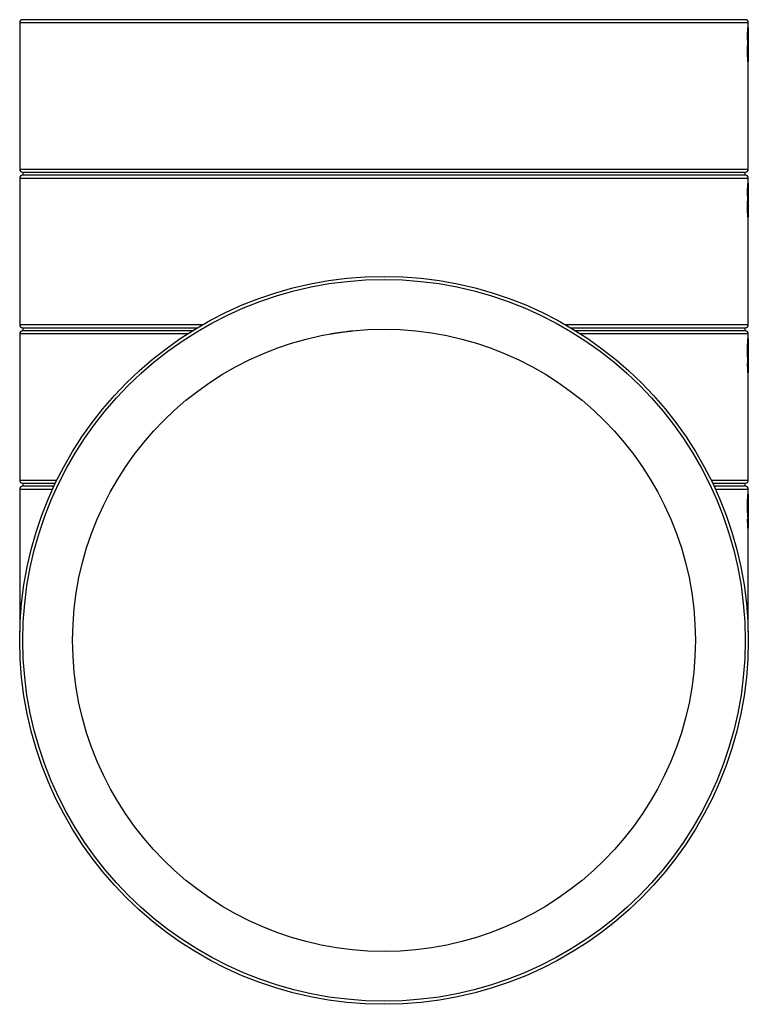
# Model space of a CAD drawing. Units: millimetres. Extents: x 411 to 2585, y 442 to 1988.
# Drawn here: x 1538 to 1873, y 1060 to 1512 of the extents above; entities that cross this region are included whole.
import ezdxf

# ---------------------------------------------------------------- set-up
doc = ezdxf.new("R2010")
doc.units = ezdxf.units.MM
doc.header["$LTSCALE"] = 10

# ---------------------------------------------------------------- blocks, each defined once
blk = doc.blocks.new('EDD-EASY-T_90_200_2D')
at = {"color": 7, "linetype": 'Continuous', "lineweight": 25}
for p, q in [((1538.46, 1510.74), (1538.46, 1443.6)), ((1705.6, 1512.17), (1539.89, 1512.17)), ((1871.31, 1512.17), (1705.6, 1512.17)), ((1872.74, 1505.05), (1872.74, 1510.74)), ((1872.52, 1507.57), (1872.57, 1508.22)), ((1872.74, 1443.6), (1872.74, 1496.59)), ((1872.74, 1495.62), (1872.74, 1495.26)), ((1538.46, 1439.32), (1538.46, 1372.17)), ((1539.89, 1442.17), (1539.89, 1440.74)), ((1539.89, 1442.17), (1871.31, 1442.17)), ((1871.31, 1440.74), (1539.89, 1440.74)), ((1871.31, 1440.74), (1871.31, 1442.17)), ((1872.74, 1430.47), (1872.74, 1439.32)), ((1872.52, 1436.14), (1872.57, 1436.79)), ((1872.74, 1430.15), (1872.74, 1430.22)), ((1872.74, 1428.44), (1872.74, 1430.15)), ((1872.74, 1428.4), (1872.74, 1428.4)), ((1872.74, 1426.32), (1872.74, 1428.14)), ((1872.74, 1424.19), (1872.74, 1423.84)), ((1872.74, 1372.17), (1872.74, 1424.06)), ((1539.89, 1370.74), (1539.89, 1369.32)), ((1539.89, 1370.74), (1620.02, 1370.74)), ((1791.18, 1370.74), (1871.31, 1370.74)), ((1871.31, 1369.32), (1871.31, 1370.74)), ((1538.46, 1367.89), (1538.46, 1300.74)), ((1617.67, 1369.32), (1539.89, 1369.32)), ((1871.31, 1369.32), (1793.53, 1369.32)), ((1872.74, 1362.02), (1872.74, 1367.89)), ((1872.53, 1365.03), (1872.53, 1365)), ((1872.74, 1357.97), (1872.31, 1357.97)), ((1872.74, 1300.74), (1872.74, 1354.13)), ((1539.89, 1299.32), (1539.89, 1297.89)), ((1539.89, 1299.32), (1554.83, 1299.32)), ((1554.15, 1297.89), (1539.89, 1297.89)), ((1856.37, 1299.32), (1871.31, 1299.32)), ((1871.31, 1297.89), (1857.05, 1297.89)), ((1871.31, 1297.89), (1871.31, 1299.32)), ((1538.46, 1296.46), (1538.46, 1231.46)), ((1872.53, 1293.6), (1872.53, 1293.57)), ((1872.74, 1286.93), (1872.74, 1296.46)), ((1872.74, 1286.54), (1872.31, 1286.54)), ((1872.74, 1285.61), (1872.74, 1286.68)), ((1872.74, 1283.5), (1872.74, 1285.35)), ((1872.74, 1281.32), (1872.74, 1281.37)), ((1872.74, 1231.46), (1872.74, 1281.04)), ((1538.46, 1231.46), (1538.5, 1230.87)), ((1872.7, 1230.87), (1872.74, 1231.46)), ((1701.1, 1060.09), (1701.02, 1060.09))]:
    blk.add_line(p, q, dxfattribs=at)
at = {"color": 8, "linetype": 'Continuous', "lineweight": 25}
for p, q in [((1872.74, 1510.74), (1538.46, 1510.74)), ((1872.73, 1507.33), (1872.73, 1506.06)), ((1538.46, 1443.6), (1872.74, 1443.6)), ((1872.74, 1439.32), (1538.46, 1439.32)), ((1872.73, 1435.9), (1872.73, 1434.63)), ((1538.46, 1372.17), (1622.46, 1372.17)), ((1788.74, 1372.17), (1872.74, 1372.17)), ((1615.4, 1367.89), (1538.46, 1367.89)), ((1872.74, 1367.89), (1795.8, 1367.89)), ((1872.55, 1350.51), (1872.55, 1350.56)), ((1538.46, 1300.74), (1555.52, 1300.74)), ((1855.68, 1300.74), (1872.74, 1300.74)), ((1553.49, 1296.46), (1538.46, 1296.46)), ((1872.74, 1296.46), (1857.71, 1296.46)), ((1872.55, 1279.09), (1872.55, 1279.13)), ((1538.51, 1231.46), (1538.46, 1231.46)), ((1872.74, 1231.46), (1872.69, 1231.46))]:
    blk.add_line(p, q, dxfattribs=at)
at = {"color": 8, "linetype": 'Continuous', "lineweight": 25, "flags": 128}
for points in [[(1872.73, 1502.3), (1872.73, 1502.34), (1872.7, 1502.37), (1872.66, 1502.41), (1872.61, 1502.43), (1872.54, 1502.46), (1872.47, 1502.47), (1872.39, 1502.49)], [(1872.73, 1430.87), (1872.73, 1430.91), (1872.7, 1430.94), (1872.66, 1430.98), (1872.61, 1431.01), (1872.54, 1431.03), (1872.47, 1431.05), (1872.39, 1431.06)], [(1872.74, 1362.34), (1872.73, 1362.31), (1872.7, 1362.29), (1872.66, 1362.26), (1872.61, 1362.24), (1872.57, 1362.23)], [(1872.74, 1290.91), (1872.73, 1290.88), (1872.7, 1290.86), (1872.66, 1290.83), (1872.61, 1290.81), (1872.57, 1290.8)], [(1872.73, 1280.63), (1872.72, 1280.67), (1872.7, 1280.72), (1872.66, 1280.76), (1872.6, 1280.8), (1872.54, 1280.83), (1872.46, 1280.85), (1872.38, 1280.86), (1872.38, 1280.86)]]:
    blk.add_lwpolyline(points, dxfattribs=at)
at = {"color": 7, "linetype": 'Continuous', "lineweight": 25, "flags": 128}
for points in [[(1872.74, 1495.62), (1872.73, 1495.65), (1872.7, 1495.68), (1872.66, 1495.7), (1872.61, 1495.73), (1872.55, 1495.75), (1872.47, 1495.76), (1872.39, 1495.77), (1872.31, 1495.78)], [(1872.74, 1424.19), (1872.73, 1424.22), (1872.7, 1424.25), (1872.66, 1424.28), (1872.61, 1424.3), (1872.55, 1424.32), (1872.47, 1424.33), (1872.39, 1424.34), (1872.31, 1424.35)], [(1872.73, 1352.06), (1872.72, 1352.1), (1872.7, 1352.15), (1872.66, 1352.19), (1872.6, 1352.23), (1872.54, 1352.26), (1872.46, 1352.28), (1872.38, 1352.29), (1872.3, 1352.3)]]:
    blk.add_lwpolyline(points, dxfattribs=at)
at = {"color": 7, "linetype": 'Continuous', "lineweight": 25}
for radius in [167.14, 165.71, 142.86]:
    blk.add_circle((1705.6, 1227.17), radius, dxfattribs=at)
for centre, start, end in [((1539.89, 1510.74), 90, 180), ((1871.31, 1510.74), 0, 90), ((1539.89, 1443.6), 180, 270), ((1871.31, 1443.6), 270, 0), ((1539.89, 1439.32), 90, 180), ((1871.31, 1439.32), 0, 90), ((1539.89, 1372.17), 180, 270), ((1871.31, 1372.17), 270, 0), ((1539.89, 1367.89), 90, 180), ((1871.31, 1367.89), 0, 90), ((1539.89, 1300.74), 180, 270), ((1539.89, 1296.46), 90, 180), ((1871.31, 1300.74), 270, 0), ((1871.31, 1296.46), 0, 90)]:
    blk.add_arc(centre, 1.43, start, end, dxfattribs=at)
at = {"color": 8, "linetype": 'Continuous', "lineweight": 25}
for centre, radius, start, end in [((1872.21, 1508.56), 0.429, 331.8117, 0.001), ((1872.4, 1501.27), 0.333, 284.9516, 353.7065), ((1872.42, 1501.38), 0.31, 9.076, 77.8153), ((1872.55, 1500.05), 0.198, 285.7959, 342.625), ((1872.29, 1493.18), 0.411, 0.7743, 52.8693), ((1872.22, 1492.93), 0.429, 359.999, 30.2874), ((1872.21, 1437.13), 0.429, 331.8117, 0.001), ((1872.4, 1429.84), 0.333, 284.9516, 353.7065), ((1872.42, 1429.95), 0.31, 9.076, 77.8153), ((1872.55, 1428.62), 0.198, 285.7959, 342.625), ((1872.29, 1421.75), 0.411, 0.7743, 52.8693), ((1872.22, 1421.5), 0.429, 359.999, 30.2874), ((1872.21, 1350.07), 0.429, 359.999, 28.9018), ((1872.21, 1278.64), 0.429, 359.999, 28.9018)]:
    blk.add_arc(centre, radius, start, end, dxfattribs=at)
at = {"color": 7, "linetype": 'Continuous', "lineweight": 25}
for points, knots in [([(1872.44, 1504.32), (1872.44, 1504.69), (1872.44, 1505.03), (1872.45, 1505.64), (1872.45, 1505.92), (1872.46, 1506.42), (1872.47, 1506.66), (1872.49, 1507.12), (1872.5, 1507.35), (1872.52, 1507.57)], [0, 0, 0, 0, 0.25, 0.25, 0.5, 0.5, 0.75, 0.75, 1, 1, 1, 1]), ([(1872.64, 1508.56), (1872.65, 1508.56), (1872.66, 1508.55), (1872.68, 1508.49), (1872.7, 1508.34), (1872.71, 1508.02), (1872.72, 1507.71), (1872.72, 1507.5), (1872.73, 1507.39), (1872.73, 1507.33)], [0, 0, 0, 0, 0.125083, 0.250169, 0.500065, 0.749791, 0.874897, 0.937399, 1, 1, 1, 1]), ([(1872.73, 1506.06), (1872.74, 1505.99), (1872.74, 1505.48), (1872.74, 1504.84), (1872.74, 1504.29)], [0, 0, 0, 0, 0.141123, 1, 1, 1, 1]), ([(1872.46, 1502.19), (1872.46, 1502.27), (1872.46, 1502.44), (1872.45, 1502.78), (1872.44, 1503.22), (1872.44, 1503.68), (1872.44, 1504.05), (1872.44, 1504.23), (1872.44, 1504.32)], [0, 0, 0, 0, 0.125024, 0.25006, 0.499981, 0.749934, 0.874968, 1, 1, 1, 1]), ([(1872.49, 1501.23), (1872.5, 1501.25), (1872.5, 1501.28), (1872.5, 1501.36), (1872.5, 1501.4), (1872.5, 1501.44)], [0, 0, 0, 0, 0.5, 0.5, 1, 1, 1, 1]), ([(1872.63, 1505), (1872.62, 1504.88), (1872.62, 1504.74), (1872.62, 1504.45), (1872.62, 1504.28), (1872.62, 1504.09)], [0, 0, 0, 0, 0.5, 0.5, 1, 1, 1, 1]), ([(1872.62, 1504.09), (1872.62, 1503.9), (1872.62, 1503.74), (1872.62, 1503.51), (1872.62, 1503.36), (1872.63, 1503.22), (1872.63, 1503.15)], [0, 0, 0, 0, 0.5, 0.5, 0.75, 1, 1, 1, 1]), ([(1872.65, 1505.29), (1872.64, 1505.29), (1872.64, 1505.27), (1872.63, 1505.18), (1872.63, 1505.1), (1872.63, 1505)], [0, 0, 0, 0, 0.5, 0.5, 1, 1, 1, 1]), ([(1872.63, 1503.15), (1872.63, 1503.06), (1872.63, 1502.99), (1872.64, 1502.9), (1872.64, 1502.87), (1872.65, 1502.87)], [0, 0, 0, 0, 0.5, 0.5, 1, 1, 1, 1]), ([(1872.66, 1504.99), (1872.66, 1505.08), (1872.66, 1505.15), (1872.65, 1505.26), (1872.65, 1505.29), (1872.65, 1505.29)], [0, 0, 0, 0, 0.5, 0.5, 1, 1, 1, 1]), ([(1872.65, 1502.87), (1872.65, 1502.87), (1872.65, 1502.89), (1872.66, 1502.97), (1872.66, 1503.04), (1872.66, 1503.14)], [0, 0, 0, 0, 0.5, 0.5, 1, 1, 1, 1]), ([(1872.67, 1504.05), (1872.67, 1504.21), (1872.67, 1504.37), (1872.67, 1504.68), (1872.67, 1504.84), (1872.66, 1504.99)], [0, 0, 0, 0, 0.5, 0.5, 1, 1, 1, 1]), ([(1872.66, 1503.14), (1872.67, 1503.25), (1872.67, 1503.38), (1872.67, 1503.68), (1872.67, 1503.85), (1872.67, 1504.05)], [0, 0, 0, 0, 0.5, 0.5, 1, 1, 1, 1]), ([(1872.73, 1501.43), (1872.73, 1501.4), (1872.73, 1501.37), (1872.73, 1501.3), (1872.73, 1501.26), (1872.73, 1501.23)], [0, 0, 0, 0, 0.5, 0.5, 1, 1, 1, 1]), ([(1872.74, 1500.8), (1872.74, 1501.73), (1872.74, 1502.53), (1872.74, 1503.54), (1872.74, 1503.84), (1872.74, 1504.27), (1872.74, 1504.42), (1872.74, 1504.73), (1872.74, 1504.89), (1872.74, 1505.05)], [0, 0, 0, 0, 0.5, 0.5, 0.75, 0.75, 0.875, 0.875, 1, 1, 1, 1]), ([(1872.42, 1497.8), (1872.42, 1498), (1872.42, 1498.19), (1872.42, 1498.58), (1872.42, 1498.79), (1872.42, 1499.19), (1872.43, 1499.38), (1872.43, 1499.76), (1872.44, 1499.94), (1872.44, 1500.12)], [0, 0, 0, 0, 0.25, 0.25, 0.5, 0.5, 0.75, 0.75, 1, 1, 1, 1]), ([(1872.62, 1499.27), (1872.62, 1499.11), (1872.62, 1498.92), (1872.61, 1498.48), (1872.61, 1498.23), (1872.61, 1497.94)], [0, 0, 0, 0, 0.5, 0.5, 1, 1, 1, 1]), ([(1872.61, 1497.94), (1872.61, 1497.82), (1872.61, 1497.7), (1872.61, 1497.48), (1872.61, 1497.38), (1872.61, 1497.17), (1872.62, 1497.07), (1872.62, 1496.85), (1872.62, 1496.75), (1872.62, 1496.64)], [0, 0, 0, 0, 0.25, 0.25, 0.5, 0.5, 0.75, 0.75, 1, 1, 1, 1]), ([(1872.65, 1499.67), (1872.64, 1499.67), (1872.64, 1499.64), (1872.63, 1499.54), (1872.63, 1499.45), (1872.63, 1499.33), (1872.62, 1499.27)], [0, 0, 0, 0, 0.5, 0.5, 0.75, 1, 1, 1, 1]), ([(1872.62, 1496.64), (1872.63, 1496.52), (1872.63, 1496.42), (1872.64, 1496.31), (1872.64, 1496.25), (1872.65, 1496.22), (1872.65, 1496.22)], [0, 0, 0, 0, 0.5, 0.5, 0.75, 1, 1, 1, 1]), ([(1872.67, 1499.25), (1872.66, 1499.37), (1872.66, 1499.47), (1872.66, 1499.58), (1872.65, 1499.65), (1872.65, 1499.67), (1872.65, 1499.67)], [0, 0, 0, 0, 0.5, 0.5, 0.75, 1, 1, 1, 1]), ([(1872.65, 1496.22), (1872.65, 1496.22), (1872.65, 1496.25), (1872.66, 1496.37), (1872.66, 1496.47), (1872.67, 1496.58), (1872.67, 1496.64)], [0, 0, 0, 0, 0.5, 0.5, 0.75, 1, 1, 1, 1]), ([(1872.68, 1497.95), (1872.68, 1498.18), (1872.68, 1498.39), (1872.67, 1498.81), (1872.67, 1499.03), (1872.67, 1499.25)], [0, 0, 0, 0, 0.5, 0.5, 1, 1, 1, 1]), ([(1872.67, 1496.64), (1872.67, 1496.84), (1872.67, 1497.06), (1872.68, 1497.5), (1872.68, 1497.72), (1872.68, 1497.95)], [0, 0, 0, 0, 0.5, 0.5, 1, 1, 1, 1]), ([(1872.74, 1497.71), (1872.74, 1497.94), (1872.74, 1498.42), (1872.74, 1498.91), (1872.74, 1499.67), (1872.74, 1500.21), (1872.74, 1500.8)], [0, 0, 0, 0, 0.25, 0.5, 0.5, 1, 1, 1, 1]), ([(1872.74, 1497.78), (1872.74, 1497.44), (1872.74, 1497.1), (1872.74, 1496.39), (1872.74, 1496.01), (1872.74, 1495.62)], [0, 0, 0, 0, 0.5, 0.5, 1, 1, 1, 1]), ([(1872.53, 1493.52), (1872.53, 1493.58), (1872.52, 1493.68), (1872.5, 1493.92), (1872.48, 1494.28), (1872.46, 1494.68), (1872.45, 1495.03), (1872.45, 1495.21), (1872.45, 1495.3)], [0, 0, 0, 0, 0.1250271, 0.2500681, 0.4999122, 0.7499135, 0.874913, 1, 1, 1, 1]), ([(1872.59, 1493.14), (1872.58, 1493.14), (1872.58, 1493.14), (1872.55, 1493.4), (1872.53, 1493.57)], [0, 0, 0, 0, 0.324973, 1, 1, 1, 1]), ([(1872.65, 1492.93), (1872.65, 1492.93), (1872.64, 1492.93), (1872.62, 1492.96), (1872.59, 1493.03), (1872.57, 1493.18), (1872.55, 1493.33), (1872.54, 1493.44), (1872.53, 1493.5), (1872.53, 1493.52)], [0, 0, 0, 0, 0.125035, 0.250067, 0.500049, 0.749933, 0.87497, 0.937467, 1, 1, 1, 1]), ([(1872.44, 1432.89), (1872.44, 1433.26), (1872.44, 1433.6), (1872.45, 1434.21), (1872.45, 1434.49), (1872.46, 1435), (1872.47, 1435.23), (1872.49, 1435.69), (1872.5, 1435.92), (1872.52, 1436.14)], [0, 0, 0, 0, 0.25, 0.25, 0.5, 0.5, 0.75, 0.75, 1, 1, 1, 1]), ([(1872.63, 1433.57), (1872.62, 1433.45), (1872.62, 1433.32), (1872.62, 1433.02), (1872.62, 1432.85), (1872.62, 1432.66)], [0, 0, 0, 0, 0.5, 0.5, 1, 1, 1, 1]), ([(1872.65, 1433.86), (1872.64, 1433.86), (1872.64, 1433.84), (1872.63, 1433.75), (1872.63, 1433.68), (1872.63, 1433.57)], [0, 0, 0, 0, 0.5, 0.5, 1, 1, 1, 1]), ([(1872.64, 1437.13), (1872.65, 1437.13), (1872.66, 1437.12), (1872.68, 1437.06), (1872.7, 1436.91), (1872.71, 1436.59), (1872.72, 1436.28), (1872.72, 1436.07), (1872.73, 1435.96), (1872.73, 1435.9)], [0, 0, 0, 0, 0.125083, 0.250169, 0.500065, 0.749791, 0.874897, 0.937399, 1, 1, 1, 1]), ([(1872.66, 1433.56), (1872.66, 1433.65), (1872.66, 1433.73), (1872.65, 1433.83), (1872.65, 1433.86), (1872.65, 1433.86)], [0, 0, 0, 0, 0.5, 0.5, 1, 1, 1, 1]), ([(1872.67, 1432.62), (1872.67, 1432.79), (1872.67, 1432.94), (1872.67, 1433.25), (1872.67, 1433.41), (1872.66, 1433.56)], [0, 0, 0, 0, 0.5, 0.5, 1, 1, 1, 1]), ([(1872.73, 1434.63), (1872.74, 1434.56), (1872.74, 1434.05), (1872.74, 1433.41), (1872.74, 1432.86)], [0, 0, 0, 0, 0.141123, 1, 1, 1, 1]), ([(1872.46, 1430.76), (1872.46, 1430.85), (1872.46, 1431.01), (1872.45, 1431.35), (1872.44, 1431.8), (1872.44, 1432.25), (1872.44, 1432.62), (1872.44, 1432.8), (1872.44, 1432.89)], [0, 0, 0, 0, 0.125024, 0.25006, 0.499981, 0.749934, 0.874968, 1, 1, 1, 1]), ([(1872.49, 1429.8), (1872.5, 1429.82), (1872.5, 1429.85), (1872.5, 1429.93), (1872.5, 1429.97), (1872.5, 1430.01)], [0, 0, 0, 0, 0.5, 0.5, 1, 1, 1, 1]), ([(1872.62, 1432.66), (1872.62, 1432.47), (1872.62, 1432.31), (1872.62, 1432.08), (1872.62, 1431.94), (1872.63, 1431.79), (1872.63, 1431.72)], [0, 0, 0, 0, 0.5, 0.5, 0.75, 1, 1, 1, 1]), ([(1872.63, 1431.72), (1872.63, 1431.63), (1872.63, 1431.56), (1872.64, 1431.47), (1872.64, 1431.44), (1872.65, 1431.44)], [0, 0, 0, 0, 0.5, 0.5, 1, 1, 1, 1]), ([(1872.65, 1431.44), (1872.65, 1431.44), (1872.65, 1431.46), (1872.66, 1431.54), (1872.66, 1431.61), (1872.66, 1431.71)], [0, 0, 0, 0, 0.5, 0.5, 1, 1, 1, 1]), ([(1872.66, 1431.71), (1872.67, 1431.82), (1872.67, 1431.95), (1872.67, 1432.25), (1872.67, 1432.42), (1872.67, 1432.62)], [0, 0, 0, 0, 0.5, 0.5, 1, 1, 1, 1]), ([(1872.73, 1430), (1872.73, 1429.98), (1872.73, 1429.94), (1872.73, 1429.87), (1872.73, 1429.83), (1872.73, 1429.8)], [0, 0, 0, 0, 0.5, 0.5, 1, 1, 1, 1]), ([(1872.42, 1426.37), (1872.42, 1426.57), (1872.42, 1426.76), (1872.42, 1427.16), (1872.42, 1427.36), (1872.42, 1427.76), (1872.43, 1427.95), (1872.43, 1428.33), (1872.44, 1428.51), (1872.44, 1428.69)], [0, 0, 0, 0, 0.25, 0.25, 0.5, 0.5, 0.75, 0.75, 1, 1, 1, 1]), ([(1872.62, 1427.84), (1872.62, 1427.69), (1872.62, 1427.5), (1872.61, 1427.05), (1872.61, 1426.8), (1872.61, 1426.51)], [0, 0, 0, 0, 0.5, 0.5, 1, 1, 1, 1]), ([(1872.61, 1426.51), (1872.61, 1426.39), (1872.61, 1426.27), (1872.61, 1426.06), (1872.61, 1425.95), (1872.61, 1425.74), (1872.62, 1425.64), (1872.62, 1425.43), (1872.62, 1425.32), (1872.62, 1425.21)], [0, 0, 0, 0, 0.25, 0.25, 0.5, 0.5, 0.75, 0.75, 1, 1, 1, 1]), ([(1872.65, 1428.24), (1872.64, 1428.24), (1872.64, 1428.21), (1872.63, 1428.11), (1872.63, 1428.02), (1872.63, 1427.91), (1872.62, 1427.84)], [0, 0, 0, 0, 0.5, 0.5, 0.75, 1, 1, 1, 1]), ([(1872.62, 1425.21), (1872.63, 1425.09), (1872.63, 1424.99), (1872.64, 1424.88), (1872.64, 1424.82), (1872.65, 1424.79), (1872.65, 1424.79)], [0, 0, 0, 0, 0.5, 0.5, 0.75, 1, 1, 1, 1]), ([(1872.67, 1427.82), (1872.66, 1427.94), (1872.66, 1428.04), (1872.66, 1428.16), (1872.65, 1428.22), (1872.65, 1428.24), (1872.65, 1428.24)], [0, 0, 0, 0, 0.5, 0.5, 0.75, 1, 1, 1, 1]), ([(1872.65, 1424.79), (1872.65, 1424.79), (1872.65, 1424.82), (1872.66, 1424.94), (1872.66, 1425.04), (1872.67, 1425.15), (1872.67, 1425.22)], [0, 0, 0, 0, 0.5, 0.5, 0.75, 1, 1, 1, 1]), ([(1872.68, 1426.52), (1872.68, 1426.76), (1872.68, 1426.97), (1872.67, 1427.38), (1872.67, 1427.6), (1872.67, 1427.82)], [0, 0, 0, 0, 0.5, 0.5, 1, 1, 1, 1]), ([(1872.67, 1425.22), (1872.67, 1425.41), (1872.67, 1425.63), (1872.68, 1426.07), (1872.68, 1426.29), (1872.68, 1426.52)], [0, 0, 0, 0, 0.5, 0.5, 1, 1, 1, 1]), ([(1872.74, 1426.35), (1872.74, 1426.01), (1872.74, 1425.67), (1872.74, 1424.96), (1872.74, 1424.58), (1872.74, 1424.19)], [0, 0, 0, 0, 0.5, 0.5, 1, 1, 1, 1]), ([(1872.74, 1425.79), (1872.74, 1425.83), (1872.74, 1425.92), (1872.74, 1426.05), (1872.74, 1426.15), (1872.74, 1426.24), (1872.74, 1426.29), (1872.74, 1426.33), (1872.74, 1426.33), (1872.74, 1426.32), (1872.74, 1426.32)], [0, 0, 0, 0, 0.154797, 0.284732, 0.395268, 0.495105, 0.59576, 0.708495, 0.841543, 1, 1, 1, 1]), ([(1872.74, 1424.06), (1872.74, 1424.06), (1872.74, 1424.33), (1872.74, 1424.76), (1872.74, 1425.34), (1872.74, 1425.64), (1872.74, 1425.79)], [0, 0, 0, 0, 0.00004, 0.49993, 0.749923, 1, 1, 1, 1]), ([(1872.53, 1422.1), (1872.53, 1422.15), (1872.52, 1422.25), (1872.5, 1422.5), (1872.48, 1422.85), (1872.46, 1423.25), (1872.45, 1423.6), (1872.45, 1423.78), (1872.45, 1423.87)], [0, 0, 0, 0, 0.125027, 0.250068, 0.499912, 0.749913, 0.874913, 1, 1, 1, 1]), ([(1872.59, 1421.71), (1872.58, 1421.71), (1872.58, 1421.71), (1872.55, 1421.97), (1872.53, 1422.14)], [0, 0, 0, 0, 0.324973, 1, 1, 1, 1]), ([(1872.65, 1421.5), (1872.65, 1421.5), (1872.64, 1421.5), (1872.62, 1421.53), (1872.59, 1421.6), (1872.57, 1421.75), (1872.55, 1421.9), (1872.54, 1422.01), (1872.53, 1422.07), (1872.53, 1422.1)], [0, 0, 0, 0, 0.125035, 0.250067, 0.500049, 0.749933, 0.87497, 0.937467, 1, 1, 1, 1]), ([(1680.95, 1367.89), (1681.13, 1367.92), (1681.51, 1367.99), (1682.13, 1368.09), (1682.82, 1368.2), (1683.88, 1368.37), (1685.01, 1368.54), (1686.39, 1368.73), (1687.57, 1368.89), (1688.69, 1369.03), (1689.52, 1369.12), (1690.08, 1369.18), (1690.49, 1369.23), (1690.76, 1369.26), (1690.96, 1369.28), (1691.09, 1369.29), (1691.19, 1369.3), (1691.27, 1369.31), (1691.32, 1369.32), (1691.33, 1369.32), (1691.33, 1369.32)], [0, 0, 0, 0, 0.051778, 0.110718, 0.176816, 0.250067, 0.41454, 0.49988, 0.640934, 0.749586, 0.818541, 0.874765, 0.909143, 0.937425, 0.953422, 0.96689, 0.977948, 0.986813, 0.993901, 1, 1, 1, 1]), ([(1872.53, 1365.03), (1872.54, 1365.07), (1872.54, 1365.13), (1872.55, 1365.23), (1872.56, 1365.39), (1872.59, 1365.57), (1872.61, 1365.66), (1872.63, 1365.7), (1872.63, 1365.7), (1872.64, 1365.7)], [0, 0, 0, 0, 0.08336, 0.125042, 0.250068, 0.49991, 0.749915, 0.874928, 1, 1, 1, 1]), ([(1872.64, 1365.7), (1872.65, 1365.7), (1872.66, 1365.68), (1872.68, 1365.6), (1872.68, 1365.54), (1872.69, 1365.4), (1872.7, 1365.33), (1872.7, 1365.19), (1872.71, 1365.14), (1872.71, 1365.02), (1872.71, 1364.95), (1872.71, 1364.87)], [0, 0, 0, 0, 0.25, 0.25, 0.5, 0.5, 0.75, 0.75, 0.875, 0.875, 1, 1, 1, 1]), ([(1872.42, 1360.31), (1872.42, 1360.58), (1872.42, 1360.83), (1872.42, 1361.33), (1872.42, 1361.58), (1872.43, 1362.05), (1872.43, 1362.28), (1872.44, 1362.7), (1872.44, 1362.89), (1872.45, 1363.08)], [0, 0, 0, 0, 0.25, 0.25, 0.5, 0.5, 0.75, 0.75, 1, 1, 1, 1]), ([(1872.45, 1363.08), (1872.45, 1363.26), (1872.46, 1363.44), (1872.47, 1363.8), (1872.48, 1363.98), (1872.49, 1364.32), (1872.5, 1364.48), (1872.52, 1364.77), (1872.52, 1364.9), (1872.53, 1365.03)], [0, 0, 0, 0, 0.25, 0.25, 0.5, 0.5, 0.75, 0.75, 1, 1, 1, 1]), ([(1872.62, 1361.96), (1872.62, 1361.88), (1872.61, 1361.79), (1872.61, 1361.58), (1872.61, 1361.46), (1872.61, 1361.07), (1872.61, 1360.77), (1872.61, 1360.42)], [0, 0, 0, 0, 0.25, 0.25, 0.5, 0.5, 1, 1, 1, 1]), ([(1872.64, 1362.37), (1872.64, 1362.37), (1872.63, 1362.33), (1872.63, 1362.2), (1872.62, 1362.09), (1872.62, 1361.96)], [0, 0, 0, 0, 0.5, 0.5, 1, 1, 1, 1]), ([(1872.66, 1361.9), (1872.66, 1362.04), (1872.66, 1362.15), (1872.65, 1362.28), (1872.65, 1362.34), (1872.64, 1362.37), (1872.64, 1362.37)], [0, 0, 0, 0, 0.5, 0.5, 0.75, 1, 1, 1, 1]), ([(1872.68, 1360.32), (1872.68, 1360.57), (1872.67, 1360.82), (1872.67, 1361.21), (1872.67, 1361.34), (1872.67, 1361.62), (1872.67, 1361.76), (1872.66, 1361.9)], [0, 0, 0, 0, 0.5, 0.5, 0.75, 0.75, 1, 1, 1, 1]), ([(1872.71, 1364.87), (1872.72, 1364.63), (1872.72, 1364.32), (1872.73, 1363.48), (1872.73, 1362.97), (1872.74, 1362.34)], [0, 0, 0, 0, 0.5, 0.5, 1, 1, 1, 1]), ([(1872.74, 1362.34), (1872.74, 1361.97), (1872.74, 1361.6), (1872.74, 1360.87), (1872.74, 1360.52), (1872.74, 1359.79), (1872.74, 1359.42), (1872.74, 1358.68), (1872.74, 1358.32), (1872.74, 1357.97)], [0, 0, 0, 0, 0.25, 0.25, 0.5, 0.5, 0.75, 0.75, 1, 1, 1, 1]), ([(1872.74, 1357.95), (1872.74, 1358.34), (1872.74, 1358.72), (1872.74, 1359.42), (1872.74, 1359.75), (1872.74, 1360.35), (1872.74, 1360.63), (1872.74, 1361.19), (1872.74, 1361.49), (1872.74, 1361.82)], [0, 0, 0, 0, 0.25, 0.25, 0.5, 0.5, 0.75, 0.75, 1, 1, 1, 1]), ([(1872.48, 1356.61), (1872.47, 1356.9), (1872.46, 1357.19), (1872.44, 1357.77), (1872.44, 1358.05), (1872.43, 1358.64), (1872.42, 1358.94), (1872.42, 1359.59), (1872.42, 1359.94), (1872.42, 1360.31)], [0, 0, 0, 0, 0.25, 0.25, 0.5, 0.5, 0.75, 0.75, 1, 1, 1, 1]), ([(1872.57, 1355.24), (1872.57, 1355.24), (1872.58, 1355.21), (1872.55, 1355.35), (1872.52, 1355.74), (1872.5, 1356.28), (1872.48, 1356.63)], [0, 0, 0, 0, 0.018889, 0.255515, 0.505562, 1, 1, 1, 1]), ([(1872.62, 1355.02), (1872.61, 1355.02), (1872.61, 1355.03), (1872.6, 1355.06), (1872.59, 1355.1), (1872.58, 1355.17), (1872.56, 1355.29), (1872.54, 1355.46), (1872.53, 1355.68), (1872.51, 1355.94), (1872.49, 1356.26), (1872.48, 1356.48), (1872.48, 1356.61)], [0, 0, 0, 0, 0.060986, 0.122784, 0.185665, 0.249889, 0.382913, 0.499886, 0.621227, 0.750056, 0.856955, 1, 1, 1, 1]), ([(1872.61, 1360.42), (1872.61, 1360.29), (1872.61, 1360.16), (1872.61, 1359.91), (1872.61, 1359.78), (1872.61, 1359.52), (1872.61, 1359.38), (1872.61, 1359.1), (1872.62, 1358.96), (1872.62, 1358.82)], [0, 0, 0, 0, 0.25, 0.25, 0.5, 0.5, 0.75, 0.75, 1, 1, 1, 1]), ([(1872.62, 1358.82), (1872.62, 1358.69), (1872.63, 1358.58), (1872.63, 1358.47), (1872.64, 1358.41), (1872.64, 1358.38), (1872.64, 1358.38)], [0, 0, 0, 0, 0.5, 0.5, 0.75, 1, 1, 1, 1]), ([(1872.64, 1358.38), (1872.65, 1358.38), (1872.65, 1358.4), (1872.65, 1358.46), (1872.66, 1358.57), (1872.66, 1358.67), (1872.67, 1358.81)], [0, 0, 0, 0, 0.25, 0.5, 0.5, 1, 1, 1, 1]), ([(1872.67, 1358.81), (1872.67, 1358.9), (1872.67, 1358.99), (1872.67, 1359.2), (1872.67, 1359.31), (1872.67, 1359.69), (1872.68, 1359.99), (1872.68, 1360.32)], [0, 0, 0, 0, 0.25, 0.25, 0.5, 0.5, 1, 1, 1, 1]), ([(1872.74, 1357.97), (1872.74, 1357.71), (1872.74, 1357.2), (1872.74, 1356.18), (1872.74, 1354.91), (1872.74, 1353.66), (1872.73, 1352.83), (1872.73, 1352.38), (1872.73, 1352.16), (1872.73, 1352.06)], [0, 0, 0, 0, 0.125043, 0.250086, 0.500075, 0.749936, 0.874957, 0.937467, 1, 1, 1, 1]), ([(1872.74, 1354.85), (1872.74, 1355.09), (1872.74, 1355.57), (1872.74, 1356.06), (1872.74, 1356.81), (1872.74, 1357.36), (1872.74, 1357.95)], [0, 0, 0, 0, 0.25, 0.5, 0.5, 1, 1, 1, 1]), ([(1872.42, 1354.3), (1872.43, 1354.32), (1872.45, 1354.37), (1872.48, 1354.45), (1872.51, 1354.53), (1872.53, 1354.61), (1872.55, 1354.71), (1872.57, 1354.82), (1872.6, 1354.93), (1872.61, 1354.99), (1872.62, 1355.02)], [0, 0, 0, 0, 0.099817, 0.250002, 0.386084, 0.500003, 0.580536, 0.750005, 0.874433, 1, 1, 1, 1]), ([(1872.48, 1351.82), (1872.46, 1352.19), (1872.45, 1352.6), (1872.44, 1353.44), (1872.43, 1353.86), (1872.42, 1354.3)], [0, 0, 0, 0, 0.5, 0.5, 1, 1, 1, 1]), ([(1872.61, 1355.02), (1872.61, 1355.06), (1872.62, 1355.14), (1872.59, 1355.21), (1872.57, 1355.24)], [0, 0, 0, 0, 0.556385, 1, 1, 1, 1]), ([(1872.67, 1355.53), (1872.67, 1355.48), (1872.66, 1355.4), (1872.65, 1355.29), (1872.65, 1355.21), (1872.64, 1355.17), (1872.64, 1355.14), (1872.63, 1355.12), (1872.63, 1355.11), (1872.63, 1355.08), (1872.62, 1355.06), (1872.62, 1355.03), (1872.62, 1355.02), (1872.62, 1355.02)], [0, 0, 0, 0, 0.160138, 0.307992, 0.444611, 0.571323, 0.64283, 0.714289, 0.785703, 0.829816, 0.892895, 0.949784, 1, 1, 1, 1]), ([(1872.62, 1354.91), (1872.62, 1354.88), (1872.62, 1354.82), (1872.62, 1354.74), (1872.62, 1354.61), (1872.62, 1354.45), (1872.62, 1354.25), (1872.62, 1354.05), (1872.62, 1353.86), (1872.63, 1353.69), (1872.63, 1353.59), (1872.63, 1353.54)], [0, 0, 0, 0, 0.054935, 0.124378, 0.19003, 0.325094, 0.460138, 0.617157, 0.758514, 0.885524, 1, 1, 1, 1]), ([(1872.63, 1353.54), (1872.63, 1353.49), (1872.63, 1353.44), (1872.64, 1353.38), (1872.64, 1353.37), (1872.64, 1353.37)], [0, 0, 0, 0, 0.5, 0.5, 1, 1, 1, 1]), ([(1872.64, 1353.37), (1872.65, 1353.37), (1872.65, 1353.42), (1872.66, 1353.6), (1872.66, 1353.68), (1872.66, 1353.86), (1872.67, 1353.96), (1872.67, 1354.07)], [0, 0, 0, 0, 0.5, 0.5, 0.75, 0.75, 1, 1, 1, 1]), ([(1872.67, 1355.39), (1872.67, 1355.42), (1872.67, 1355.44), (1872.67, 1355.49), (1872.67, 1355.51), (1872.67, 1355.54), (1872.67, 1355.55), (1872.67, 1355.55), (1872.67, 1355.54), (1872.67, 1355.53)], [0, 0, 0, 0, 0.25, 0.25, 0.5, 0.5, 0.75, 0.75, 1, 1, 1, 1]), ([(1872.67, 1354.07), (1872.67, 1354.16), (1872.67, 1354.27), (1872.67, 1354.48), (1872.67, 1354.6), (1872.67, 1354.83), (1872.67, 1354.95), (1872.67, 1355.17), (1872.67, 1355.28), (1872.67, 1355.39)], [0, 0, 0, 0, 0.25, 0.25, 0.5, 0.5, 0.75, 0.75, 1, 1, 1, 1]), ([(1872.73, 1352.06), (1872.73, 1351.98), (1872.73, 1351.83), (1872.73, 1351.61), (1872.72, 1351.41), (1872.72, 1351.28), (1872.72, 1351.21)], [0, 0, 0, 0, 0.2500034, 0.5000041, 0.753432, 1, 1, 1, 1]), ([(1872.64, 1350.07), (1872.64, 1350.07), (1872.63, 1350.08), (1872.62, 1350.1), (1872.6, 1350.15), (1872.58, 1350.26), (1872.56, 1350.39), (1872.55, 1350.47), (1872.55, 1350.51)], [0, 0, 0, 0, 0.125032, 0.250055, 0.500041, 0.749952, 0.874989, 1, 1, 1, 1]), ([(1580.67, 1296.46), (1580.69, 1296.5), (1580.73, 1296.57), (1580.79, 1296.68), (1580.85, 1296.79), (1580.91, 1296.9), (1581.01, 1297.06), (1581.13, 1297.29), (1581.27, 1297.53), (1581.37, 1297.71), (1581.43, 1297.82), (1581.47, 1297.88), (1581.47, 1297.88), (1581.47, 1297.89)], [0, 0, 0, 0, 0.055821, 0.10857, 0.158461, 0.205744, 0.250717, 0.376717, 0.500555, 0.617395, 0.750542, 0.86706, 1, 1, 1, 1]), ([(1828.06, 1300.74), (1828.08, 1300.71), (1828.13, 1300.63), (1828.2, 1300.51), (1828.27, 1300.39), (1828.34, 1300.27), (1828.43, 1300.11), (1828.55, 1299.92), (1828.69, 1299.68), (1828.78, 1299.52), (1828.84, 1299.42), (1828.88, 1299.36), (1828.9, 1299.32), (1828.9, 1299.32), (1828.9, 1299.32)], [0, 0, 0, 0, 0.043216, 0.089859, 0.139999, 0.193688, 0.250971, 0.360886, 0.500092, 0.677931, 0.749657, 0.844068, 0.927482, 1, 1, 1, 1]), ([(1829.73, 1297.89), (1829.73, 1297.89), (1829.73, 1297.88), (1829.74, 1297.87), (1829.75, 1297.85), (1829.78, 1297.8), (1829.83, 1297.71), (1829.93, 1297.53), (1830.07, 1297.29), (1830.22, 1297.01), (1830.38, 1296.72), (1830.48, 1296.55), (1830.53, 1296.46)], [0, 0, 0, 0, 0.068703, 0.133192, 0.193569, 0.249964, 0.383171, 0.500116, 0.623826, 0.749762, 0.866335, 1, 1, 1, 1]), ([(1872.45, 1291.65), (1872.45, 1291.83), (1872.46, 1292.02), (1872.47, 1292.37), (1872.48, 1292.55), (1872.49, 1292.89), (1872.5, 1293.05), (1872.52, 1293.34), (1872.52, 1293.48), (1872.53, 1293.6)], [0, 0, 0, 0, 0.25, 0.25, 0.5, 0.5, 0.75, 0.75, 1, 1, 1, 1]), ([(1872.53, 1293.6), (1872.54, 1293.64), (1872.54, 1293.7), (1872.55, 1293.8), (1872.56, 1293.96), (1872.59, 1294.14), (1872.61, 1294.23), (1872.63, 1294.27), (1872.63, 1294.27), (1872.64, 1294.27)], [0, 0, 0, 0, 0.08336, 0.125042, 0.250068, 0.49991, 0.749915, 0.874928, 1, 1, 1, 1]), ([(1872.64, 1294.27), (1872.65, 1294.27), (1872.66, 1294.25), (1872.68, 1294.17), (1872.68, 1294.11), (1872.69, 1293.97), (1872.7, 1293.9), (1872.7, 1293.76), (1872.71, 1293.71), (1872.71, 1293.59), (1872.71, 1293.52), (1872.71, 1293.45)], [0, 0, 0, 0, 0.25, 0.25, 0.5, 0.5, 0.75, 0.75, 0.875, 0.875, 1, 1, 1, 1]), ([(1872.71, 1293.45), (1872.72, 1293.2), (1872.72, 1292.89), (1872.73, 1292.06), (1872.73, 1291.54), (1872.74, 1290.91)], [0, 0, 0, 0, 0.5, 0.5, 1, 1, 1, 1]), ([(1872.42, 1288.89), (1872.42, 1289.15), (1872.42, 1289.4), (1872.42, 1289.9), (1872.42, 1290.15), (1872.43, 1290.62), (1872.43, 1290.85), (1872.44, 1291.27), (1872.44, 1291.46), (1872.45, 1291.65)], [0, 0, 0, 0, 0.25, 0.25, 0.5, 0.5, 0.75, 0.75, 1, 1, 1, 1]), ([(1872.48, 1285.18), (1872.47, 1285.47), (1872.46, 1285.76), (1872.44, 1286.34), (1872.44, 1286.62), (1872.43, 1287.21), (1872.42, 1287.51), (1872.42, 1288.16), (1872.42, 1288.51), (1872.42, 1288.89)], [0, 0, 0, 0, 0.25, 0.25, 0.5, 0.5, 0.75, 0.75, 1, 1, 1, 1]), ([(1872.62, 1290.54), (1872.62, 1290.45), (1872.61, 1290.36), (1872.61, 1290.15), (1872.61, 1290.04), (1872.61, 1289.65), (1872.61, 1289.34), (1872.61, 1288.99)], [0, 0, 0, 0, 0.25, 0.25, 0.5, 0.5, 1, 1, 1, 1]), ([(1872.61, 1288.99), (1872.61, 1288.86), (1872.61, 1288.73), (1872.61, 1288.48), (1872.61, 1288.35), (1872.61, 1288.09), (1872.61, 1287.95), (1872.61, 1287.67), (1872.62, 1287.53), (1872.62, 1287.39)], [0, 0, 0, 0, 0.25, 0.25, 0.5, 0.5, 0.75, 0.75, 1, 1, 1, 1]), ([(1872.64, 1290.94), (1872.64, 1290.94), (1872.63, 1290.91), (1872.63, 1290.77), (1872.62, 1290.66), (1872.62, 1290.54)], [0, 0, 0, 0, 0.5, 0.5, 1, 1, 1, 1]), ([(1872.66, 1290.47), (1872.66, 1290.61), (1872.66, 1290.72), (1872.65, 1290.85), (1872.65, 1290.91), (1872.64, 1290.94), (1872.64, 1290.94)], [0, 0, 0, 0, 0.5, 0.5, 0.75, 1, 1, 1, 1]), ([(1872.68, 1288.9), (1872.68, 1289.15), (1872.67, 1289.39), (1872.67, 1289.78), (1872.67, 1289.91), (1872.67, 1290.19), (1872.67, 1290.33), (1872.66, 1290.47)], [0, 0, 0, 0, 0.5, 0.5, 0.75, 0.75, 1, 1, 1, 1]), ([(1872.67, 1287.38), (1872.67, 1287.47), (1872.67, 1287.57), (1872.67, 1287.77), (1872.67, 1287.88), (1872.67, 1288.26), (1872.68, 1288.56), (1872.68, 1288.9)], [0, 0, 0, 0, 0.25, 0.25, 0.5, 0.5, 1, 1, 1, 1]), ([(1872.74, 1290.91), (1872.74, 1290.54), (1872.74, 1290.17), (1872.74, 1289.45), (1872.74, 1289.09), (1872.74, 1288.36), (1872.74, 1287.99), (1872.74, 1287.25), (1872.74, 1286.89), (1872.74, 1286.54)], [0, 0, 0, 0, 0.25, 0.25, 0.5, 0.5, 0.75, 0.75, 1, 1, 1, 1]), ([(1872.61, 1283.59), (1872.61, 1283.6), (1872.61, 1283.61), (1872.6, 1283.64), (1872.59, 1283.69), (1872.58, 1283.75), (1872.57, 1283.82), (1872.56, 1283.92), (1872.54, 1284.06), (1872.53, 1284.26), (1872.51, 1284.53), (1872.49, 1284.84), (1872.48, 1285.06), (1872.48, 1285.18)], [0, 0, 0, 0, 0.064072, 0.129204, 0.195632, 0.26358, 0.333256, 0.419306, 0.500014, 0.62091, 0.750048, 0.859702, 1, 1, 1, 1]), ([(1872.57, 1283.84), (1872.57, 1283.84), (1872.58, 1283.82), (1872.55, 1283.91), (1872.54, 1284.08), (1872.53, 1284.17)], [0, 0, 0, 0, 0.014009, 0.501979, 1, 1, 1, 1]), ([(1872.67, 1284.1), (1872.67, 1284.06), (1872.66, 1283.98), (1872.66, 1283.88), (1872.65, 1283.81), (1872.64, 1283.76), (1872.64, 1283.72), (1872.63, 1283.69), (1872.63, 1283.66), (1872.62, 1283.63), (1872.62, 1283.61), (1872.62, 1283.6), (1872.62, 1283.59), (1872.61, 1283.59)], [0, 0, 0, 0, 0.142666, 0.272995, 0.391733, 0.499864, 0.599932, 0.699869, 0.774383, 0.849978, 0.887708, 0.937601, 1, 1, 1, 1]), ([(1872.62, 1287.39), (1872.62, 1287.26), (1872.63, 1287.15), (1872.63, 1287.04), (1872.64, 1286.98), (1872.64, 1286.96), (1872.64, 1286.96)], [0, 0, 0, 0, 0.5, 0.5, 0.75, 1, 1, 1, 1]), ([(1872.64, 1286.96), (1872.65, 1286.96), (1872.65, 1286.98), (1872.65, 1287.03), (1872.66, 1287.14), (1872.66, 1287.24), (1872.67, 1287.38)], [0, 0, 0, 0, 0.25, 0.5, 0.5, 1, 1, 1, 1]), ([(1872.67, 1283.96), (1872.67, 1283.99), (1872.67, 1284.02), (1872.67, 1284.07), (1872.67, 1284.08), (1872.67, 1284.11), (1872.67, 1284.12), (1872.67, 1284.12), (1872.67, 1284.11), (1872.67, 1284.1)], [0, 0, 0, 0, 0.25, 0.25, 0.5, 0.5, 0.75, 0.75, 1, 1, 1, 1]), ([(1872.74, 1286.54), (1872.74, 1286.28), (1872.74, 1285.77), (1872.74, 1284.75), (1872.74, 1283.48), (1872.74, 1282.23), (1872.73, 1281.4), (1872.73, 1280.95), (1872.73, 1280.73), (1872.73, 1280.63)], [0, 0, 0, 0, 0.125043, 0.250086, 0.500075, 0.749936, 0.874957, 0.937467, 1, 1, 1, 1]), ([(1872.61, 1283.59), (1872.61, 1283.56), (1872.59, 1283.49), (1872.57, 1283.4), (1872.55, 1283.28), (1872.53, 1283.17), (1872.49, 1283.04), (1872.45, 1282.94), (1872.42, 1282.87)], [0, 0, 0, 0, 0.1059506, 0.250007, 0.3749816, 0.4999751, 0.6741712, 1, 1, 1, 1]), ([(1872.48, 1280.39), (1872.46, 1280.73), (1872.45, 1281.12), (1872.44, 1281.96), (1872.43, 1282.4), (1872.42, 1282.87)], [0, 0, 0, 0, 0.5, 0.5, 1, 1, 1, 1]), ([(1872.62, 1283.47), (1872.62, 1283.42), (1872.62, 1283.3), (1872.62, 1283.09), (1872.62, 1282.85), (1872.62, 1282.63), (1872.62, 1282.43), (1872.63, 1282.26), (1872.63, 1282.16), (1872.63, 1282.12)], [0, 0, 0, 0, 0.110979, 0.261642, 0.452151, 0.609305, 0.751864, 0.881398, 1, 1, 1, 1]), ([(1872.63, 1282.12), (1872.63, 1282.06), (1872.63, 1282.01), (1872.64, 1281.96), (1872.64, 1281.94), (1872.64, 1281.94)], [0, 0, 0, 0, 0.5, 0.5, 1, 1, 1, 1]), ([(1872.64, 1281.94), (1872.65, 1281.94), (1872.65, 1281.99), (1872.66, 1282.17), (1872.66, 1282.25), (1872.66, 1282.43), (1872.67, 1282.53), (1872.67, 1282.64)], [0, 0, 0, 0, 0.5, 0.5, 0.75, 0.75, 1, 1, 1, 1]), ([(1872.67, 1282.64), (1872.67, 1282.74), (1872.67, 1282.84), (1872.67, 1283.05), (1872.67, 1283.17), (1872.67, 1283.4), (1872.67, 1283.52), (1872.67, 1283.74), (1872.67, 1283.85), (1872.67, 1283.96)], [0, 0, 0, 0, 0.25, 0.25, 0.5, 0.5, 0.75, 0.75, 1, 1, 1, 1]), ([(1872.73, 1280.63), (1872.73, 1280.55), (1872.73, 1280.4), (1872.73, 1280.18), (1872.72, 1279.98), (1872.72, 1279.85), (1872.72, 1279.79)], [0, 0, 0, 0, 0.250003, 0.500004, 0.753432, 1, 1, 1, 1]), ([(1872.74, 1283.38), (1872.74, 1283.38), (1872.74, 1283.39), (1872.74, 1283.4), (1872.74, 1283.41), (1872.74, 1283.46), (1872.74, 1283.49), (1872.74, 1283.5), (1872.74, 1283.5)], [0, 0, 0, 0, 0.104758, 0.250078, 0.499905, 0.750018, 0.872637, 1, 1, 1, 1]), ([(1872.74, 1281.37), (1872.74, 1281.37), (1872.74, 1281.37), (1872.74, 1281.37), (1872.74, 1281.37), (1872.74, 1281.38), (1872.74, 1281.38), (1872.74, 1281.38), (1872.74, 1281.38), (1872.74, 1281.38), (1872.74, 1281.38), (1872.74, 1281.39), (1872.74, 1281.41), (1872.74, 1281.44), (1872.74, 1281.52), (1872.74, 1281.66), (1872.74, 1281.95), (1872.74, 1282.36), (1872.74, 1282.87), (1872.74, 1283.21), (1872.74, 1283.38)], [0, 0, 0, 0, 0.000061, 0.000098, 0.000123, 0.000184, 0.000306, 0.00055, 0.001038, 0.002015, 0.003968, 0.007874, 0.015686, 0.03131, 0.062559, 0.125056, 0.250051, 0.50003, 0.750013, 1, 1, 1, 1]), ([(1872.74, 1281.15), (1872.74, 1281.16), (1872.74, 1281.18), (1872.74, 1281.2), (1872.74, 1281.23), (1872.74, 1281.25), (1872.74, 1281.28), (1872.74, 1281.3), (1872.74, 1281.32), (1872.74, 1281.33), (1872.74, 1281.33), (1872.74, 1281.33), (1872.74, 1281.32)], [0, 0, 0, 0, 0.121136, 0.245622, 0.326642, 0.493388, 0.691764, 0.762812, 0.840716, 0.927079, 0.959571, 1, 1, 1, 1]), ([(1872.64, 1278.64), (1872.64, 1278.65), (1872.63, 1278.65), (1872.62, 1278.67), (1872.6, 1278.72), (1872.58, 1278.83), (1872.56, 1278.96), (1872.55, 1279.04), (1872.55, 1279.09)], [0, 0, 0, 0, 0.1250318, 0.2500554, 0.5000413, 0.7499518, 0.8749891, 1, 1, 1, 1]), ([(1562.74, 1227.17), (1562.74, 1227.17), (1562.74, 1227.18), (1562.74, 1227.2), (1562.74, 1227.23), (1562.74, 1227.26), (1562.74, 1227.31), (1562.74, 1227.41), (1562.74, 1227.6), (1562.74, 1227.92), (1562.75, 1228.25), (1562.75, 1228.56), (1562.75, 1228.88), (1562.76, 1229.21), (1562.76, 1229.53), (1562.77, 1229.83), (1562.77, 1230.15), (1562.78, 1230.47), (1562.79, 1230.8), (1562.8, 1231.13), (1562.8, 1231.35), (1562.81, 1231.46)], [0, 0, 0, 0, 0.047793, 0.093057, 0.135785, 0.175971, 0.213608, 0.248691, 0.382403, 0.499047, 0.568922, 0.633601, 0.693221, 0.747968, 0.789979, 0.829527, 0.86684, 0.902193, 0.935911, 0.968371, 1, 1, 1, 1])]:
    blk.add_open_spline(points, degree=3, knots=knots, dxfattribs=at)
at = {"color": 8, "linetype": 'Continuous', "lineweight": 25}
for points, knots in [([(1872.57, 1508.22), (1872.58, 1508.28), (1872.6, 1508.57), (1872.62, 1508.57), (1872.64, 1508.56)], [0, 0, 0, 0, 0.204838, 1, 1, 1, 1]), ([(1872.74, 1495.26), (1872.74, 1495.05), (1872.73, 1494.59), (1872.73, 1494.22), (1872.73, 1494.03)], [0, 0, 0, 0, 0.47333, 1, 1, 1, 1]), ([(1872.57, 1436.79), (1872.58, 1436.85), (1872.6, 1437.15), (1872.62, 1437.14), (1872.64, 1437.13)], [0, 0, 0, 0, 0.204838, 1, 1, 1, 1]), ([(1872.74, 1423.84), (1872.74, 1423.62), (1872.73, 1423.16), (1872.73, 1422.79), (1872.73, 1422.6)], [0, 0, 0, 0, 0.47333, 1, 1, 1, 1]), ([(1872.72, 1351.21), (1872.72, 1351.16), (1872.72, 1351.06), (1872.71, 1350.92), (1872.71, 1350.8), (1872.71, 1350.68), (1872.7, 1350.52), (1872.69, 1350.34), (1872.68, 1350.18), (1872.66, 1350.1), (1872.65, 1350.08), (1872.65, 1350.08), (1872.64, 1350.07)], [0, 0, 0, 0, 0.067704, 0.134707, 0.201191, 0.267346, 0.333361, 0.498262, 0.666632, 0.833304, 0.916612, 1, 1, 1, 1]), ([(1872.61, 1283.59), (1872.61, 1283.63), (1872.61, 1283.67), (1872.6, 1283.76), (1872.58, 1283.81), (1872.56, 1283.85)], [0, 0, 0, 0, 0.5, 0.5, 1, 1, 1, 1]), ([(1872.72, 1279.79), (1872.72, 1279.74), (1872.72, 1279.63), (1872.71, 1279.5), (1872.71, 1279.37), (1872.71, 1279.25), (1872.7, 1279.09), (1872.69, 1278.91), (1872.68, 1278.75), (1872.66, 1278.67), (1872.65, 1278.65), (1872.65, 1278.65), (1872.64, 1278.64)], [0, 0, 0, 0, 0.067704, 0.134707, 0.201191, 0.267346, 0.333361, 0.498262, 0.666632, 0.833304, 0.916612, 1, 1, 1, 1])]:
    blk.add_open_spline(points, degree=3, knots=knots, dxfattribs=at)
at = {"color": 7, "linetype": 'Continuous', "lineweight": 25}
for points in [[(1872.44, 1500.12), (1872.46, 1500.49), (1872.47, 1500.88), (1872.49, 1501.23)], [(1872.5, 1501.44), (1872.48, 1501.64), (1872.47, 1501.87), (1872.46, 1502.19)], [(1872.74, 1504.29), (1872.74, 1503.6), (1872.74, 1502.93), (1872.73, 1502.3)], [(1872.73, 1502.3), (1872.73, 1501.98), (1872.73, 1501.69), (1872.73, 1501.43)], [(1872.73, 1501.23), (1872.73, 1500.88), (1872.74, 1500.46), (1872.74, 1499.99)], [(1872.45, 1495.3), (1872.44, 1495.48), (1872.43, 1495.87), (1872.42, 1496.46), (1872.42, 1497.08), (1872.42, 1497.56), (1872.42, 1497.8)], [(1872.74, 1499.99), (1872.74, 1499.29), (1872.74, 1498.55), (1872.74, 1497.78)], [(1872.74, 1496.59), (1872.74, 1496.96), (1872.74, 1497.33), (1872.74, 1497.71)], [(1872.7, 1493.18), (1872.69, 1493.02), (1872.67, 1492.93), (1872.65, 1492.93)], [(1872.73, 1494.03), (1872.72, 1493.62), (1872.71, 1493.35), (1872.7, 1493.18)], [(1872.44, 1428.69), (1872.46, 1429.06), (1872.47, 1429.45), (1872.49, 1429.8)], [(1872.5, 1430.01), (1872.48, 1430.21), (1872.47, 1430.44), (1872.46, 1430.76)], [(1872.74, 1432.86), (1872.74, 1432.17), (1872.74, 1431.5), (1872.73, 1430.87)], [(1872.73, 1430.87), (1872.73, 1430.55), (1872.73, 1430.27), (1872.73, 1430)], [(1872.73, 1429.8), (1872.73, 1429.45), (1872.74, 1429.03), (1872.74, 1428.56)], [(1872.45, 1423.87), (1872.44, 1424.06), (1872.43, 1424.44), (1872.42, 1425.03), (1872.42, 1425.66), (1872.42, 1426.13), (1872.42, 1426.37)], [(1872.74, 1428.56), (1872.74, 1427.86), (1872.74, 1427.12), (1872.74, 1426.35)], [(1872.74, 1428.4), (1872.74, 1428.41), (1872.74, 1428.42), (1872.74, 1428.44)], [(1872.7, 1421.76), (1872.69, 1421.59), (1872.67, 1421.5), (1872.65, 1421.5)], [(1872.73, 1422.6), (1872.72, 1422.19), (1872.71, 1421.92), (1872.7, 1421.76)], [(1872.74, 1354.13), (1872.74, 1354.37), (1872.74, 1354.61), (1872.74, 1354.85)], [(1872.55, 1350.51), (1872.52, 1350.82), (1872.5, 1351.27), (1872.48, 1351.82)], [(1872.74, 1285.59), (1872.74, 1285.6), (1872.74, 1285.6), (1872.74, 1285.61)], [(1872.55, 1279.09), (1872.52, 1279.39), (1872.5, 1279.84), (1872.48, 1280.39)]]:
    blk.add_open_spline(points, degree=3, dxfattribs=at)

msp = doc.modelspace()

# ---------------------------------------------------------------- block references
msp.add_blockref('EDD-EASY-T_90_200_2D', (0, 0))

doc.saveas('drawing.dxf')
